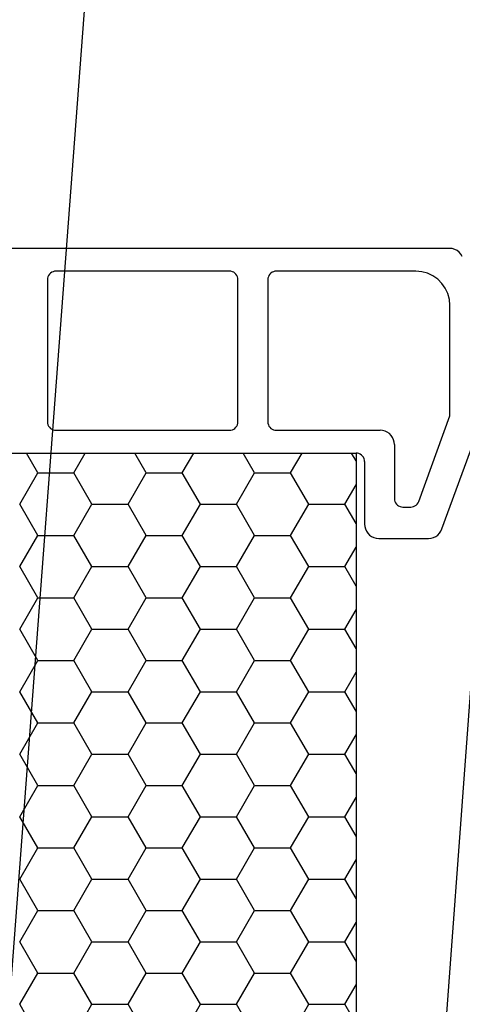
# Model space of a CAD drawing. Units: millimetres. Extents: x 0 to 1698, y -3091 to -50.
# Drawn here: x 1536 to 1551, y -2366 to -2332 of the extents above; entities that cross this region are included whole.
import ezdxf

# ---------------------------------------------------------------- set-up
doc = ezdxf.new("R2010")
doc.units = ezdxf.units.MM
doc.header["$PDMODE"] = 3
doc.header["$PDSIZE"] = -0.5
doc.layers.add('CrossSectionsDim', color=3, linetype='Continuous')
doc.layers.add('CrossSectionsProfils', color=7, linetype='Continuous')
doc.styles.add('CrossSection', font='simplex.shx', dxfattribs={"height": 3})
doc.dimstyles.new('CrossSection', dxfattribs={"dimtxt": 3, "dimasz": 3, "dimexe": 1.25, "dimexo": 0.625, "dimtad": 1, "dimdec": 1, "dimtxsty": 'CrossSection', "dimblk": 'NONE', "dimcen": 2.5, "dimclrd": 256, "dimclre": 256, "dimadec": 0, "dimazin": 2, "dimtfac": 1, "dimtdec": 4, "dimtofl": 0, "dimtmove": 0, "dimatfit": 3, "dimfxl": 1, "dimtolj": 1, "dimtzin": 0, "dimarcsym": 0})

# ---------------------------------------------------------------- blocks, each defined once
blk = doc.blocks.new('18_34652_X', base_point=(2211.541, 1171.17))
at = {"layer": 'CrossSectionsProfils', "color": 1}
for p, q in [((2269.23, 1293.517), (2239.853, 1293.517)), ((2269.322, 1293.508), (2269.23, 1293.517)), ((2269.411, 1293.482), (2269.322, 1293.508)), ((2269.494, 1293.441), (2269.411, 1293.482)), ((2269.568, 1293.385), (2269.494, 1293.441)), ((2269.63, 1293.316), (2269.568, 1293.385)), ((2269.679, 1293.237), (2269.63, 1293.316)), ((2255.096, 1292.469), (2255.091, 1292.417)), ((2255.091, 1292.417), (2255.091, 1287.417)), ((2255.11, 1292.519), (2255.096, 1292.469)), ((2255.132, 1292.567), (2255.11, 1292.519)), ((2255.162, 1292.609), (2255.132, 1292.567)), ((2255.199, 1292.646), (2255.162, 1292.609)), ((2255.241, 1292.676), (2255.199, 1292.646)), ((2255.289, 1292.698), (2255.241, 1292.676)), ((2255.339, 1292.712), (2255.289, 1292.698)), ((2255.391, 1292.717), (2255.339, 1292.712)), ((2261.491, 1292.717), (2255.391, 1292.717)), ((2261.544, 1292.712), (2261.491, 1292.717)), ((2261.594, 1292.698), (2261.544, 1292.712)), ((2261.641, 1292.676), (2261.594, 1292.698)), ((2261.684, 1292.646), (2261.641, 1292.676)), ((2261.721, 1292.609), (2261.684, 1292.646)), ((2261.751, 1292.567), (2261.721, 1292.609)), ((2261.773, 1292.519), (2261.751, 1292.567)), ((2261.787, 1292.469), (2261.773, 1292.519)), ((2261.791, 1292.417), (2261.787, 1292.469)), ((2261.791, 1287.417), (2261.791, 1292.417)), ((2262.846, 1292.469), (2262.841, 1292.417)), ((2262.841, 1292.417), (2262.841, 1287.417)), ((2262.86, 1292.519), (2262.846, 1292.469)), ((2262.882, 1292.567), (2262.86, 1292.519)), ((2262.912, 1292.609), (2262.882, 1292.567)), ((2262.949, 1292.646), (2262.912, 1292.609)), ((2262.991, 1292.676), (2262.949, 1292.646)), ((2263.039, 1292.698), (2262.991, 1292.676)), ((2263.089, 1292.712), (2263.039, 1292.698)), ((2263.141, 1292.717), (2263.089, 1292.712)), ((2268.041, 1292.717), (2263.141, 1292.717)), ((2268.25, 1292.698), (2268.041, 1292.717)), ((2268.452, 1292.644), (2268.25, 1292.698)), ((2268.641, 1292.556), (2268.452, 1292.644)), ((2268.813, 1292.436), (2268.641, 1292.556)), ((2268.961, 1292.288), (2268.813, 1292.436)), ((2269.081, 1292.117), (2268.961, 1292.288)), ((2269.169, 1291.927), (2269.081, 1292.117)), ((2269.223, 1291.725), (2269.169, 1291.927)), ((2269.241, 1291.517), (2269.223, 1291.725)), ((2269.241, 1287.624), (2269.241, 1291.517)), ((2268.964, 1283.646), (2270.6, 1288.14)), ((2268.146, 1284.614), (2269.241, 1287.624)), ((2255.091, 1287.417), (2255.096, 1287.364)), ((2255.096, 1287.364), (2255.11, 1287.314)), ((2255.11, 1287.314), (2255.132, 1287.267)), ((2255.132, 1287.267), (2255.162, 1287.224)), ((2255.162, 1287.224), (2255.199, 1287.187)), ((2261.684, 1287.187), (2261.721, 1287.224)), ((2261.721, 1287.224), (2261.751, 1287.267)), ((2261.751, 1287.267), (2261.773, 1287.314)), ((2261.773, 1287.314), (2261.787, 1287.364)), ((2261.787, 1287.364), (2261.791, 1287.417)), ((2262.841, 1287.417), (2262.846, 1287.364)), ((2262.846, 1287.364), (2262.86, 1287.314)), ((2262.86, 1287.314), (2262.882, 1287.267)), ((2262.882, 1287.267), (2262.912, 1287.224)), ((2262.912, 1287.224), (2262.949, 1287.187)), ((2255.199, 1287.187), (2255.241, 1287.157)), ((2255.241, 1287.157), (2255.289, 1287.135)), ((2255.289, 1287.135), (2255.339, 1287.121)), ((2255.339, 1287.121), (2255.391, 1287.117)), ((2255.391, 1287.117), (2261.491, 1287.117)), ((2261.491, 1287.117), (2261.544, 1287.121)), ((2261.544, 1287.121), (2261.594, 1287.135)), ((2261.594, 1287.135), (2261.641, 1287.157)), ((2261.641, 1287.157), (2261.684, 1287.187)), ((2262.949, 1287.187), (2262.991, 1287.157)), ((2262.991, 1287.157), (2263.039, 1287.135)), ((2263.039, 1287.135), (2263.089, 1287.121)), ((2263.089, 1287.121), (2263.141, 1287.117)), ((2263.141, 1287.117), (2266.791, 1287.117)), ((2266.878, 1287.109), (2266.791, 1287.117)), ((2266.963, 1287.086), (2266.878, 1287.109)), ((2267.041, 1287.05), (2266.963, 1287.086)), ((2267.113, 1287), (2267.041, 1287.05)), ((2267.175, 1286.938), (2267.113, 1287)), ((2267.225, 1286.867), (2267.175, 1286.938)), ((2267.261, 1286.788), (2267.225, 1286.867)), ((2267.284, 1286.703), (2267.261, 1286.788)), ((2267.291, 1286.617), (2267.284, 1286.703)), ((2267.291, 1286.617), (2267.291, 1284.717)), ((2243.141, 1286.317), (2265.941, 1286.317)), ((2254.753, 1285.621), (2254.351, 1286.317)), ((2256.023, 1285.621), (2256.424, 1286.317)), ((2258.563, 1285.621), (2258.161, 1286.317)), ((2259.833, 1285.621), (2260.234, 1286.317)), ((2262.373, 1285.621), (2261.971, 1286.317)), ((2263.643, 1285.621), (2264.044, 1286.317)), ((2265.941, 1286.039), (2265.781, 1286.317)), ((2265.994, 1286.312), (2265.941, 1286.317)), ((2266.044, 1286.298), (2265.994, 1286.312)), ((2266.091, 1286.276), (2266.044, 1286.298)), ((2266.134, 1286.246), (2266.091, 1286.276)), ((2266.171, 1286.209), (2266.134, 1286.246)), ((2266.201, 1286.167), (2266.171, 1286.209)), ((2266.223, 1286.119), (2266.201, 1286.167)), ((2266.237, 1286.069), (2266.223, 1286.119)), ((2266.241, 1286.017), (2266.237, 1286.069)), ((2266.241, 1286.017), (2266.241, 1283.817)), ((2254.118, 1284.521), (2254.753, 1285.621)), ((2254.753, 1285.621), (2256.023, 1285.621)), ((2256.658, 1284.521), (2256.023, 1285.621)), ((2257.928, 1284.521), (2258.563, 1285.621)), ((2258.563, 1285.621), (2259.833, 1285.621)), ((2260.468, 1284.521), (2259.833, 1285.621)), ((2261.738, 1284.521), (2262.373, 1285.621)), ((2262.373, 1285.621), (2263.643, 1285.621)), ((2264.278, 1284.521), (2263.643, 1285.621)), ((2265.548, 1284.521), (2265.941, 1285.203)), ((2254.753, 1283.421), (2254.118, 1284.521)), ((2256.023, 1283.421), (2256.658, 1284.521)), ((2256.658, 1284.521), (2257.928, 1284.521)), ((2258.563, 1283.421), (2257.928, 1284.521)), ((2259.833, 1283.421), (2260.468, 1284.521)), ((2260.468, 1284.521), (2261.738, 1284.521)), ((2262.373, 1283.421), (2261.738, 1284.521)), ((2263.643, 1283.421), (2264.278, 1284.521)), ((2264.278, 1284.521), (2265.548, 1284.521)), ((2265.941, 1283.839), (2265.548, 1284.521)), ((2267.291, 1284.717), (2267.296, 1284.664)), ((2267.296, 1284.664), (2267.31, 1284.614)), ((2267.31, 1284.614), (2267.332, 1284.567)), ((2267.332, 1284.567), (2267.362, 1284.524)), ((2267.362, 1284.524), (2267.399, 1284.487)), ((2267.399, 1284.487), (2267.441, 1284.457)), ((2267.441, 1284.457), (2267.489, 1284.435)), ((2267.967, 1284.435), (2268.014, 1284.457)), ((2268.014, 1284.457), (2268.057, 1284.487)), ((2268.057, 1284.487), (2268.094, 1284.524)), ((2268.094, 1284.524), (2268.124, 1284.567)), ((2268.124, 1284.567), (2268.146, 1284.614)), ((2267.489, 1284.435), (2267.539, 1284.421)), ((2267.539, 1284.421), (2267.591, 1284.417)), ((2267.591, 1284.417), (2267.864, 1284.417)), ((2267.864, 1284.417), (2267.916, 1284.421)), ((2267.916, 1284.421), (2267.967, 1284.435)), ((2266.241, 1283.817), (2266.249, 1283.73)), ((2254.118, 1282.322), (2254.753, 1283.421)), ((2254.753, 1283.421), (2256.023, 1283.421)), ((2256.658, 1282.322), (2256.023, 1283.421)), ((2257.928, 1282.322), (2258.563, 1283.421)), ((2258.563, 1283.421), (2259.833, 1283.421)), ((2260.468, 1282.322), (2259.833, 1283.421)), ((2261.738, 1282.322), (2262.373, 1283.421)), ((2262.373, 1283.421), (2263.643, 1283.421)), ((2264.278, 1282.322), (2263.643, 1283.421)), ((2266.249, 1283.73), (2266.272, 1283.646)), ((2266.272, 1283.646), (2266.308, 1283.567)), ((2266.308, 1283.567), (2266.358, 1283.495)), ((2266.358, 1283.495), (2266.42, 1283.434)), ((2266.42, 1283.434), (2266.491, 1283.384)), ((2268.744, 1283.384), (2268.816, 1283.434)), ((2268.816, 1283.434), (2268.877, 1283.495)), ((2268.877, 1283.495), (2268.927, 1283.567)), ((2268.927, 1283.567), (2268.964, 1283.646)), ((2266.491, 1283.384), (2266.57, 1283.347)), ((2266.57, 1283.347), (2266.655, 1283.324)), ((2266.655, 1283.324), (2266.741, 1283.317)), ((2266.741, 1283.317), (2268.494, 1283.317)), ((2268.494, 1283.317), (2268.581, 1283.324)), ((2268.581, 1283.324), (2268.665, 1283.347)), ((2268.665, 1283.347), (2268.744, 1283.384)), ((2265.548, 1282.322), (2265.941, 1283.004)), ((2254.753, 1281.222), (2254.118, 1282.322)), ((2256.023, 1281.222), (2256.658, 1282.322)), ((2256.658, 1282.322), (2257.928, 1282.322)), ((2258.563, 1281.222), (2257.928, 1282.322)), ((2259.833, 1281.222), (2260.468, 1282.322)), ((2260.468, 1282.322), (2261.738, 1282.322)), ((2262.373, 1281.222), (2261.738, 1282.322)), ((2263.643, 1281.222), (2264.278, 1282.322)), ((2264.278, 1282.322), (2265.548, 1282.322)), ((2265.941, 1281.639), (2265.548, 1282.322)), ((2254.118, 1280.122), (2254.753, 1281.222)), ((2254.753, 1281.222), (2256.023, 1281.222)), ((2256.658, 1280.122), (2256.023, 1281.222)), ((2257.928, 1280.122), (2258.563, 1281.222)), ((2258.563, 1281.222), (2259.833, 1281.222)), ((2260.468, 1280.122), (2259.833, 1281.222)), ((2261.738, 1280.122), (2262.373, 1281.222)), ((2262.373, 1281.222), (2263.643, 1281.222)), ((2264.278, 1280.122), (2263.643, 1281.222)), ((2265.548, 1280.122), (2265.941, 1280.804)), ((2254.753, 1279.022), (2254.118, 1280.122)), ((2256.023, 1279.022), (2256.658, 1280.122)), ((2256.658, 1280.122), (2257.928, 1280.122)), ((2258.563, 1279.022), (2257.928, 1280.122)), ((2259.833, 1279.022), (2260.468, 1280.122)), ((2260.468, 1280.122), (2261.738, 1280.122)), ((2262.373, 1279.022), (2261.738, 1280.122)), ((2263.643, 1279.022), (2264.278, 1280.122)), ((2264.278, 1280.122), (2265.548, 1280.122)), ((2265.941, 1279.44), (2265.548, 1280.122)), ((2254.118, 1277.922), (2254.753, 1279.022)), ((2254.753, 1279.022), (2256.023, 1279.022)), ((2256.658, 1277.922), (2256.023, 1279.022)), ((2257.928, 1277.922), (2258.563, 1279.022)), ((2258.563, 1279.022), (2259.833, 1279.022)), ((2260.468, 1277.922), (2259.833, 1279.022)), ((2261.738, 1277.922), (2262.373, 1279.022)), ((2262.373, 1279.022), (2263.643, 1279.022)), ((2264.278, 1277.922), (2263.643, 1279.022)), ((2265.548, 1277.922), (2265.941, 1278.604)), ((2254.753, 1276.822), (2254.118, 1277.922)), ((2256.023, 1276.822), (2256.658, 1277.922)), ((2256.658, 1277.922), (2257.928, 1277.922)), ((2258.563, 1276.822), (2257.928, 1277.922)), ((2259.833, 1276.822), (2260.468, 1277.922)), ((2260.468, 1277.922), (2261.738, 1277.922)), ((2262.373, 1276.822), (2261.738, 1277.922)), ((2263.643, 1276.822), (2264.278, 1277.922)), ((2264.278, 1277.922), (2265.548, 1277.922)), ((2265.941, 1277.24), (2265.548, 1277.922)), ((2254.118, 1275.722), (2254.753, 1276.822)), ((2254.753, 1276.822), (2256.023, 1276.822)), ((2256.658, 1275.722), (2256.023, 1276.822)), ((2257.928, 1275.722), (2258.563, 1276.822)), ((2258.563, 1276.822), (2259.833, 1276.822)), ((2260.468, 1275.722), (2259.833, 1276.822)), ((2261.738, 1275.722), (2262.373, 1276.822)), ((2262.373, 1276.822), (2263.643, 1276.822)), ((2264.278, 1275.722), (2263.643, 1276.822)), ((2265.548, 1275.722), (2265.941, 1276.405)), ((2254.753, 1274.623), (2254.118, 1275.722)), ((2256.023, 1274.623), (2256.658, 1275.722)), ((2256.658, 1275.722), (2257.928, 1275.722)), ((2258.563, 1274.623), (2257.928, 1275.722)), ((2259.833, 1274.623), (2260.468, 1275.722)), ((2260.468, 1275.722), (2261.738, 1275.722)), ((2262.373, 1274.623), (2261.738, 1275.722)), ((2263.643, 1274.623), (2264.278, 1275.722)), ((2264.278, 1275.722), (2265.548, 1275.722)), ((2265.941, 1275.04), (2265.548, 1275.722)), ((2254.118, 1273.523), (2254.753, 1274.623)), ((2254.753, 1274.623), (2256.023, 1274.623)), ((2256.658, 1273.523), (2256.023, 1274.623)), ((2257.928, 1273.523), (2258.563, 1274.623)), ((2258.563, 1274.623), (2259.833, 1274.623)), ((2260.468, 1273.523), (2259.833, 1274.623)), ((2261.738, 1273.523), (2262.373, 1274.623)), ((2262.373, 1274.623), (2263.643, 1274.623)), ((2264.278, 1273.523), (2263.643, 1274.623)), ((2265.548, 1273.523), (2265.941, 1274.205)), ((2254.753, 1272.423), (2254.118, 1273.523)), ((2256.023, 1272.423), (2256.658, 1273.523)), ((2256.658, 1273.523), (2257.928, 1273.523)), ((2258.563, 1272.423), (2257.928, 1273.523)), ((2259.833, 1272.423), (2260.468, 1273.523)), ((2260.468, 1273.523), (2261.738, 1273.523)), ((2262.373, 1272.423), (2261.738, 1273.523)), ((2263.643, 1272.423), (2264.278, 1273.523)), ((2264.278, 1273.523), (2265.548, 1273.523)), ((2265.941, 1272.841), (2265.548, 1273.523)), ((2254.118, 1271.323), (2254.753, 1272.423)), ((2254.753, 1272.423), (2256.023, 1272.423)), ((2256.658, 1271.323), (2256.023, 1272.423)), ((2257.928, 1271.323), (2258.563, 1272.423)), ((2258.563, 1272.423), (2259.833, 1272.423)), ((2260.468, 1271.323), (2259.833, 1272.423)), ((2261.738, 1271.323), (2262.373, 1272.423)), ((2262.373, 1272.423), (2263.643, 1272.423)), ((2264.278, 1271.323), (2263.643, 1272.423)), ((2265.548, 1271.323), (2265.941, 1272.005)), ((2254.753, 1270.223), (2254.118, 1271.323)), ((2256.023, 1270.223), (2256.658, 1271.323)), ((2256.658, 1271.323), (2257.928, 1271.323)), ((2258.563, 1270.223), (2257.928, 1271.323)), ((2259.833, 1270.223), (2260.468, 1271.323)), ((2260.468, 1271.323), (2261.738, 1271.323)), ((2262.373, 1270.223), (2261.738, 1271.323)), ((2263.643, 1270.223), (2264.278, 1271.323)), ((2264.278, 1271.323), (2265.548, 1271.323)), ((2265.941, 1270.641), (2265.548, 1271.323)), ((2254.118, 1269.123), (2254.753, 1270.223)), ((2254.753, 1270.223), (2256.023, 1270.223)), ((2256.658, 1269.123), (2256.023, 1270.223)), ((2257.928, 1269.123), (2258.563, 1270.223)), ((2258.563, 1270.223), (2259.833, 1270.223)), ((2260.468, 1269.123), (2259.833, 1270.223)), ((2261.738, 1269.123), (2262.373, 1270.223)), ((2262.373, 1270.223), (2263.643, 1270.223)), ((2264.278, 1269.123), (2263.643, 1270.223)), ((2265.548, 1269.123), (2265.941, 1269.805)), ((2254.753, 1268.023), (2254.118, 1269.123)), ((2256.023, 1268.023), (2256.658, 1269.123)), ((2256.658, 1269.123), (2257.928, 1269.123)), ((2258.563, 1268.023), (2257.928, 1269.123)), ((2259.833, 1268.023), (2260.468, 1269.123)), ((2260.468, 1269.123), (2261.738, 1269.123)), ((2262.373, 1268.023), (2261.738, 1269.123)), ((2263.643, 1268.023), (2264.278, 1269.123)), ((2264.278, 1269.123), (2265.548, 1269.123)), ((2265.941, 1268.441), (2265.548, 1269.123)), ((2254.118, 1266.924), (2254.753, 1268.023)), ((2254.753, 1268.023), (2256.023, 1268.023)), ((2256.658, 1266.924), (2256.023, 1268.023)), ((2257.928, 1266.924), (2258.563, 1268.023)), ((2258.563, 1268.023), (2259.833, 1268.023)), ((2260.468, 1266.924), (2259.833, 1268.023)), ((2261.738, 1266.924), (2262.373, 1268.023)), ((2262.373, 1268.023), (2263.643, 1268.023)), ((2264.278, 1266.924), (2263.643, 1268.023)), ((2265.548, 1266.924), (2265.941, 1267.606)), ((2254.753, 1265.824), (2254.118, 1266.924)), ((2256.023, 1265.824), (2256.658, 1266.924)), ((2256.658, 1266.924), (2257.928, 1266.924)), ((2258.563, 1265.824), (2257.928, 1266.924)), ((2259.833, 1265.824), (2260.468, 1266.924)), ((2260.468, 1266.924), (2261.738, 1266.924)), ((2262.373, 1265.824), (2261.738, 1266.924)), ((2263.643, 1265.824), (2264.278, 1266.924)), ((2264.278, 1266.924), (2265.548, 1266.924)), ((2265.941, 1266.241), (2265.548, 1266.924))]:
    blk.add_line(p, q, dxfattribs=at)
at = {"layer": 'CrossSectionsProfils', "color": 1, "flags": 128}
blk.add_lwpolyline([(2243.141, 1286.317), (2265.941, 1286.317), (2265.941, 1208.123), (2243.141, 1208.123), (2243.141, 1286.317)], dxfattribs=at)
blk = doc.blocks.new('*D113')
at = {"layer": 'CrossSectionsDim', "lineweight": -2}
for p, q in [((106.623, -416.747), (113.213, -417.243)), ((111.966, -417.149), (-42.034, -2462.439)), ((-47.377, -2462.037), (-40.787, -2462.533))]:
    blk.add_line(p, q, dxfattribs=at)
at = {"layer": 'Defpoints', "color": 0}
for p in [(106, -416.7), (-48, -2461.99), (-42.034, -2462.439)]:
    blk.add_point(p, dxfattribs=at)
at = {"layer": 'CrossSectionsDim', "color": 0, "insert": (32.881, -1439.185), "char_height": 3, "attachment_point": 5, "rotation": 85.694, "style": 'CrossSection'}
blk.add_mtext('\\A1;2045', dxfattribs=at)
blk = doc.blocks.new('_NONE')
blk = doc.blocks.new('*D114')
at = {"layer": 'CrossSectionsDim', "lineweight": -2}
for p, q in [((121.623, -370.046), (128.215, -370.529)), ((126.968, -370.438), (-27.032, -2470.438)), ((-32.377, -2470.046), (-25.785, -2470.529))]:
    blk.add_line(p, q, dxfattribs=at)
at = {"layer": 'Defpoints', "color": 0}
for p in [(121, -370), (-33, -2470), (-27.032, -2470.438)]:
    blk.add_point(p, dxfattribs=at)
at = {"layer": 'CrossSectionsDim', "color": 0, "insert": (47.881, -1419.845), "char_height": 3, "attachment_point": 5, "rotation": 85.8058, "style": 'CrossSection'}
blk.add_mtext('\\A1;2100', dxfattribs=at)
blk = doc.blocks.new('*D72')
at = {"layer": 'CrossSectionsDim', "lineweight": -2}
for p, q in [((1676.623, -416.747), (1683.213, -417.243)), ((1681.966, -417.149), (1527.966, -2462.439)), ((1522.623, -2462.037), (1529.213, -2462.533))]:
    blk.add_line(p, q, dxfattribs=at)
at = {"layer": 'Defpoints', "color": 0}
for p in [(1676, -416.7), (1522, -2461.99), (1527.966, -2462.439)]:
    blk.add_point(p, dxfattribs=at)
at = {"layer": 'CrossSectionsDim', "color": 0, "insert": (1602.881, -1439.185), "char_height": 3, "attachment_point": 5, "rotation": 85.694, "style": 'CrossSection'}
blk.add_mtext('\\A1;2045', dxfattribs=at)
blk = doc.blocks.new('*D73')
at = {"layer": 'CrossSectionsDim', "lineweight": -2}
for p, q in [((1691.623, -370.046), (1698.215, -370.529)), ((1696.968, -370.438), (1542.968, -2470.438)), ((1537.623, -2470.046), (1544.215, -2470.529))]:
    blk.add_line(p, q, dxfattribs=at)
at = {"layer": 'Defpoints', "color": 0}
for p in [(1691, -370), (1537, -2470), (1542.968, -2470.438)]:
    blk.add_point(p, dxfattribs=at)
at = {"layer": 'CrossSectionsDim', "color": 0, "insert": (1617.881, -1419.845), "char_height": 3, "attachment_point": 5, "rotation": 85.8058, "style": 'CrossSection'}
blk.add_mtext('\\A1;2100', dxfattribs=at)
blk = doc.blocks.new('CS_1VERT1', base_point=(0, -370))
at = {"layer": 'CrossSectionsProfils'}
blk.add_blockref('18_34652_X', (-77, -2461.99), dxfattribs=at)
at = {"layer": 'CrossSectionsDim'}
for base, p1, p2, angle, text, picture, middle in [((-27.032, -2470.438), (121, -370), (-33, -2470), 265.8058, '2100', '*D114', (50, -1420)), ((-42.034, -2462.439), (106, -416.7), (-48, -2461.99), 265.694, '2045', '*D113', (35, -1439.345))]:
    dim = blk.add_linear_dim(base=base, p1=p1, p2=p2, angle=angle, text=text, dimstyle='CrossSection', override={"dimpost": '<>'}, dxfattribs=at)
    dim.commit()
    dim.dimension.update_dxf_attribs({"geometry": picture, "text_midpoint": middle, "dimtype": 161})

msp = doc.modelspace()

# ---------------------------------------------------------------- block references
msp.add_blockref('CS_1VERT1', (1570, -370))
at = {"layer": 'CrossSectionsProfils'}
msp.add_blockref('18_34652_X', (1493, -2461.99), dxfattribs=at)

# ---------------------------------------------------------------- dimensions: what is measured, and where the dimension line sits
at = {"layer": 'CrossSectionsDim'}
for base, p1, p2, angle, text, picture, middle in [((1542.968, -2470.438), (1691, -370), (1537, -2470), 265.8058, '2100', '*D73', (1620, -1420)), ((1527.966, -2462.439), (1676, -416.7), (1522, -2461.99), 265.694, '2045', '*D72', (1605, -1439.345))]:
    dim = msp.add_linear_dim(base=base, p1=p1, p2=p2, angle=angle, text=text, dimstyle='CrossSection', override={"dimpost": '<>'}, dxfattribs=at)
    dim.commit()
    dim.dimension.update_dxf_attribs({"geometry": picture, "text_midpoint": middle, "dimtype": 161})

doc.saveas('drawing.dxf')
